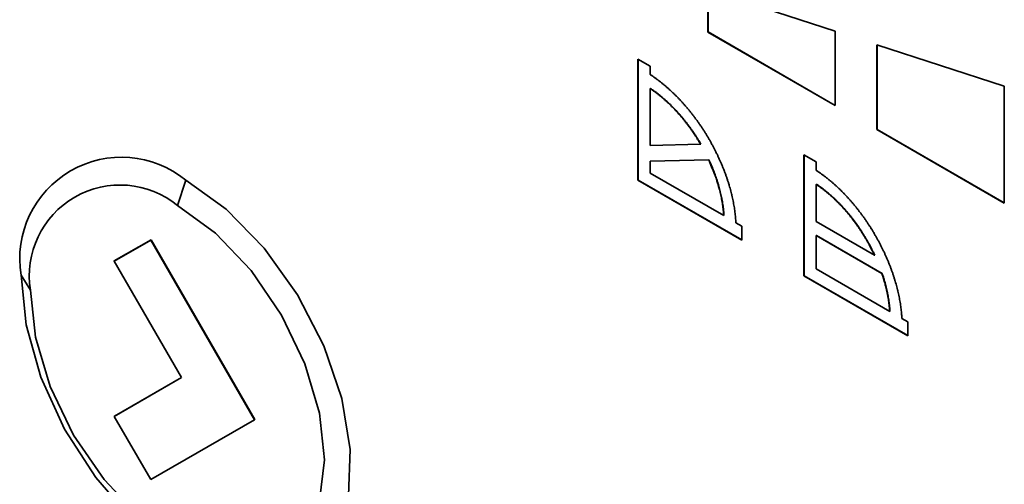
# Paper-space layout 'Blatt1' of a CAD drawing. Units: millimetres. Extents: x 0 to 2100, y 0 to 1485.
# Drawn here: x 1844 to 1862, y 358 to 367 of the extents above; entities that cross this region are included whole.
import ezdxf

# ---------------------------------------------------------------- set-up
doc = ezdxf.new("R2010")
doc.units = ezdxf.units.MM

psp = doc.layouts.new('Blatt1')

# ---------------------------------------------------------------- linework, layer by layer
at = {"color": 7, "linetype": 'Continuous', "lineweight": 35, "ltscale": 5}
for p, q in [((1856.845, 367.228), (1859.169, 366.47)), ((1856.845, 366.454), (1856.845, 367.228)), ((1856.851, 366.457), (1856.851, 367.227)), ((1856.845, 366.454), (1856.851, 366.457)), ((1859.169, 365.113), (1856.845, 366.454)), ((1856.851, 366.457), (1859.169, 365.118)), ((1859.169, 366.47), (1859.169, 365.113)), ((1859.927, 364.675), (1859.927, 366.223)), ((1859.927, 366.223), (1862.25, 365.466)), ((1859.932, 366.222), (1859.932, 364.678)), ((1855.568, 365.961), (1855.791, 365.832)), ((1855.568, 363.753), (1855.568, 365.961)), ((1855.573, 363.756), (1855.573, 365.958)), ((1855.791, 365.832), (1855.791, 365.682)), ((1855.796, 365.428), (1855.791, 365.425)), ((1855.791, 364.388), (1855.791, 365.425)), ((1862.25, 365.466), (1862.25, 363.334)), ((1859.932, 364.678), (1859.927, 364.675)), ((1862.25, 363.334), (1859.927, 364.675)), ((1859.932, 364.678), (1862.25, 363.339)), ((1856.712, 364.409), (1855.791, 364.388)), ((1856.717, 364.412), (1856.712, 364.409)), ((1855.791, 364.098), (1856.86, 364.123)), ((1855.796, 364.101), (1855.791, 364.098)), ((1855.791, 363.881), (1855.791, 364.098)), ((1855.796, 364.101), (1856.865, 364.126)), ((1856.865, 364.126), (1856.86, 364.123)), ((1858.595, 362.006), (1858.595, 364.213)), ((1858.595, 364.213), (1858.817, 364.085)), ((1858.6, 362.009), (1858.6, 364.211)), ((1858.817, 364.085), (1858.817, 363.935)), ((1847.327, 363.755), (1847.176, 363.292)), ((1855.568, 363.753), (1855.573, 363.756)), ((1857.463, 362.659), (1855.568, 363.753)), ((1857.463, 362.665), (1855.573, 363.756)), ((1857.134, 363.106), (1855.791, 363.881)), ((1858.823, 363.68), (1858.817, 363.677)), ((1858.817, 362.998), (1858.817, 363.677)), ((1857.134, 363.106), (1857.139, 363.109)), ((1857.357, 362.977), (1857.463, 362.916)), ((1857.463, 362.916), (1857.463, 362.659)), ((1859.883, 362.383), (1858.817, 362.998)), ((1846.018, 362.276), (1846.686, 362.661)), ((1846.023, 362.279), (1846.692, 362.664)), ((1846.686, 362.661), (1846.692, 362.664)), ((1846.686, 362.661), (1848.579, 359.383)), ((1846.692, 362.664), (1848.584, 359.386)), ((1858.823, 362.744), (1858.817, 362.741)), ((1858.817, 362.134), (1858.817, 362.741)), ((1858.817, 362.741), (1860.018, 362.048)), ((1858.823, 362.744), (1860.023, 362.051)), ((1859.888, 362.386), (1859.883, 362.383)), ((1846.023, 362.279), (1846.018, 362.276)), ((1847.245, 360.15), (1846.018, 362.276)), ((1860.161, 361.359), (1858.817, 362.134)), ((1844.495, 361.744), (1844.322, 362.019)), ((1858.595, 362.006), (1858.6, 362.009)), ((1860.489, 360.912), (1858.595, 362.006)), ((1860.489, 360.918), (1858.6, 362.009)), ((1860.023, 362.051), (1860.018, 362.048)), ((1860.161, 361.359), (1860.166, 361.362)), ((1860.383, 361.23), (1860.489, 361.169)), ((1860.489, 361.169), (1860.489, 360.912)), ((1846.021, 359.444), (1847.245, 360.15)), ((1846.027, 359.447), (1847.245, 360.15)), ((1846.027, 359.447), (1846.021, 359.444)), ((1846.686, 358.291), (1846.021, 359.444)), ((1848.579, 359.383), (1846.686, 358.291)), ((1848.584, 359.386), (1848.579, 359.383))]:
    psp.add_line(p, q, dxfattribs=at)
at = {"color": 7, "linetype": 'Continuous', "lineweight": 35, "ltscale": 5, "flags": 128}
for points in [[(1847.327, 363.755), (1848.065, 363.223), (1848.758, 362.511), (1849.363, 361.663), (1849.843, 360.73), (1850.17, 359.77), (1850.323, 358.842), (1850.292, 358.001), (1850.08, 357.301), (1849.699, 356.783), (1849.173, 356.479), (1848.534, 356.409), (1847.822, 356.575), (1847.079, 356.968), (1846.351, 357.565), (1845.683, 358.328), (1845.116, 359.21), (1844.684, 360.158), (1844.413, 361.114), (1844.322, 362.019)], [(1847.176, 363.292), (1847.869, 362.786), (1848.516, 362.104), (1849.071, 361.291), (1849.497, 360.404), (1849.765, 359.503), (1849.856, 358.649), (1849.765, 357.901), (1849.497, 357.309), (1849.071, 356.914), (1848.516, 356.742), (1847.869, 356.806), (1847.176, 357.101), (1846.482, 357.607), (1845.835, 358.29), (1845.28, 359.102), (1844.854, 359.989), (1844.586, 360.89), (1844.495, 361.744)]]:
    psp.add_lwpolyline(points, dxfattribs=at)
at = {"color": 7, "linetype": 'Continuous', "lineweight": 35, "ltscale": 25}
for centre, radius in [((1846.154, 362.316), 1.856), ((1846.129, 362.009), 1.656)]:
    psp.add_arc(centre, radius, 50.7967, 189.214, dxfattribs=at)
at = {"color": 7, "linetype": 'Continuous', "lineweight": 35, "ltscale": 5}
for points, knots in [([(1855.791, 365.682), (1855.794, 365.68), (1855.811, 365.669), (1855.841, 365.648), (1855.881, 365.62), (1855.921, 365.591), (1855.961, 365.561), (1856.001, 365.53), (1856.041, 365.497), (1856.08, 365.464), (1856.119, 365.43), (1856.158, 365.395), (1856.197, 365.359), (1856.235, 365.322), (1856.273, 365.284), (1856.311, 365.246), (1856.342, 365.213), (1856.373, 365.179), (1856.403, 365.145), (1856.44, 365.104), (1856.476, 365.062), (1856.511, 365.019), (1856.54, 364.982), (1856.569, 364.946), (1856.597, 364.908), (1856.631, 364.863), (1856.664, 364.817), (1856.697, 364.771), (1856.723, 364.732), (1856.749, 364.692), (1856.775, 364.652), (1856.806, 364.604), (1856.835, 364.555), (1856.865, 364.506), (1856.888, 364.465), (1856.911, 364.423), (1856.934, 364.381), (1856.961, 364.331), (1856.987, 364.28), (1857.012, 364.229), (1857.032, 364.186), (1857.052, 364.143), (1857.071, 364.1), (1857.094, 364.049), (1857.115, 363.997), (1857.136, 363.945), (1857.156, 363.893), (1857.172, 363.849), (1857.187, 363.806), (1857.202, 363.762), (1857.219, 363.71), (1857.235, 363.658), (1857.25, 363.606), (1857.264, 363.554), (1857.275, 363.511), (1857.285, 363.468), (1857.295, 363.425), (1857.306, 363.374), (1857.316, 363.323), (1857.324, 363.272), (1857.332, 363.222), (1857.339, 363.172), (1857.345, 363.122), (1857.35, 363.073), (1857.354, 363.025), (1857.356, 362.993), (1857.357, 362.977)], [0, 0, 0, 0, 0.004185, 0.020928, 0.037671, 0.054414, 0.071157, 0.0879, 0.104643, 0.121386, 0.138129, 0.154872, 0.171615, 0.188357, 0.2051, 0.221843, 0.238586, 0.246957, 0.2637, 0.280443, 0.297186, 0.313929, 0.330672, 0.339043, 0.355786, 0.372529, 0.389272, 0.406014, 0.422757, 0.431128, 0.447871, 0.464614, 0.481357, 0.4981, 0.514843, 0.523214, 0.539957, 0.5567, 0.573443, 0.590186, 0.606928, 0.615299, 0.632042, 0.648785, 0.665528, 0.682271, 0.699014, 0.715757, 0.724128, 0.740871, 0.757614, 0.774357, 0.7911, 0.807843, 0.824586, 0.832957, 0.8497, 0.866443, 0.883186, 0.899929, 0.916672, 0.933414, 0.950157, 0.9669, 0.983445, 1, 1, 1, 1]), ([(1855.791, 365.425), (1855.794, 365.422), (1855.801, 365.418), (1855.811, 365.411), (1855.821, 365.404), (1855.829, 365.398), (1855.838, 365.393), (1855.846, 365.387), (1855.855, 365.381), (1855.863, 365.375), (1855.871, 365.369), (1855.88, 365.363), (1855.888, 365.357), (1855.896, 365.35), (1855.905, 365.344), (1855.913, 365.338), (1855.931, 365.324), (1855.954, 365.306), (1855.978, 365.287), (1855.991, 365.276), (1856.001, 365.268), (1856.01, 365.26), (1856.019, 365.253), (1856.027, 365.246), (1856.033, 365.24), (1856.042, 365.233), (1856.053, 365.223), (1856.076, 365.203), (1856.102, 365.18), (1856.134, 365.15), (1856.166, 365.119), (1856.197, 365.087), (1856.229, 365.055), (1856.254, 365.029), (1856.285, 364.995), (1856.315, 364.962), (1856.345, 364.927), (1856.375, 364.892), (1856.399, 364.863), (1856.428, 364.827), (1856.457, 364.79), (1856.485, 364.753), (1856.513, 364.715), (1856.535, 364.684), (1856.562, 364.645), (1856.584, 364.614), (1856.61, 364.575), (1856.636, 364.535), (1856.661, 364.494), (1856.686, 364.453), (1856.702, 364.427), (1856.712, 364.409)], [0, 0, 0, 0, 0.009774, 0.019548, 0.029323, 0.039097, 0.043984, 0.053758, 0.063532, 0.068419, 0.078193, 0.087968, 0.092855, 0.102629, 0.112403, 0.11729, 0.127064, 0.166164, 0.185713, 0.195487, 0.205262, 0.215036, 0.22481, 0.229697, 0.239471, 0.244358, 0.254132, 0.273681, 0.312781, 0.33233, 0.37143, 0.410531, 0.430079, 0.46918, 0.488728, 0.527829, 0.566929, 0.586478, 0.625578, 0.645127, 0.684227, 0.723327, 0.742876, 0.781976, 0.801525, 0.840625, 0.860174, 0.899274, 0.938374, 0.957923, 1, 1, 1, 1]), ([(1855.796, 365.428), (1855.799, 365.425), (1855.809, 365.419), (1855.823, 365.409), (1855.84, 365.398), (1855.856, 365.386), (1855.873, 365.374), (1855.89, 365.362), (1855.906, 365.35), (1855.933, 365.329), (1855.966, 365.303), (1855.999, 365.277), (1856.025, 365.254), (1856.065, 365.221), (1856.11, 365.18), (1856.161, 365.131), (1856.199, 365.093), (1856.231, 365.061), (1856.262, 365.028), (1856.293, 364.995), (1856.323, 364.961), (1856.353, 364.926), (1856.377, 364.898), (1856.407, 364.862), (1856.43, 364.833), (1856.459, 364.796), (1856.487, 364.759), (1856.515, 364.721), (1856.543, 364.683), (1856.565, 364.652), (1856.591, 364.613), (1856.612, 364.581), (1856.638, 364.542), (1856.663, 364.503), (1856.691, 364.457), (1856.708, 364.427), (1856.717, 364.412)], [0, 0, 0, 0, 0.009774, 0.029323, 0.039097, 0.058646, 0.078195, 0.08797, 0.107518, 0.127067, 0.166168, 0.205269, 0.224818, 0.244366, 0.32259, 0.361691, 0.400792, 0.439892, 0.459441, 0.498542, 0.537643, 0.557191, 0.596292, 0.615841, 0.654942, 0.674491, 0.713591, 0.752692, 0.772241, 0.811342, 0.830891, 0.869991, 0.88954, 0.928641, 0.964309, 1, 1, 1, 1]), ([(1857.134, 363.106), (1857.134, 363.11), (1857.134, 363.116), (1857.133, 363.126), (1857.132, 363.134), (1857.132, 363.142), (1857.131, 363.148), (1857.131, 363.156), (1857.13, 363.165), (1857.129, 363.173), (1857.128, 363.181), (1857.128, 363.189), (1857.127, 363.197), (1857.126, 363.203), (1857.125, 363.212), (1857.124, 363.22), (1857.123, 363.234), (1857.117, 363.278), (1857.11, 363.328), (1857.101, 363.379), (1857.096, 363.404), (1857.09, 363.438), (1857.081, 363.481), (1857.057, 363.584), (1856.998, 363.798), (1856.914, 363.995), (1856.86, 364.123)], [0, 0, 0, 0, 0.012592, 0.018888, 0.03148, 0.037776, 0.044072, 0.050368, 0.06296, 0.069256, 0.075552, 0.088144, 0.09444, 0.100736, 0.107032, 0.119624, 0.12592, 0.151105, 0.251881, 0.277066, 0.302251, 0.327435, 0.377808, 0.428181, 0.629978, 1, 1, 1, 1]), ([(1856.865, 364.126), (1856.867, 364.121), (1856.877, 364.1), (1856.902, 364.044), (1856.931, 363.975), (1856.958, 363.905), (1856.984, 363.836), (1857.008, 363.766), (1857.03, 363.697), (1857.06, 363.593), (1857.083, 363.498), (1857.102, 363.404), (1857.113, 363.345), (1857.122, 363.286), (1857.127, 363.24), (1857.129, 363.224), (1857.131, 363.207), (1857.133, 363.191), (1857.134, 363.175), (1857.135, 363.163), (1857.137, 363.147), (1857.138, 363.129), (1857.139, 363.116), (1857.139, 363.109)], [0, 0, 0, 0, 0.0125843, 0.0629259, 0.1636385, 0.2139801, 0.2643218, 0.3650352, 0.4153769, 0.4657187, 0.6673906, 0.6925597, 0.7429015, 0.8436153, 0.8687843, 0.8813686, 0.8939528, 0.9191218, 0.9317061, 0.9442903, 0.9568746, 0.9784358, 1, 1, 1, 1]), ([(1858.817, 363.935), (1858.821, 363.932), (1858.838, 363.921), (1858.868, 363.901), (1858.908, 363.873), (1858.948, 363.844), (1858.988, 363.814), (1859.028, 363.782), (1859.067, 363.75), (1859.107, 363.717), (1859.146, 363.683), (1859.185, 363.648), (1859.223, 363.612), (1859.262, 363.575), (1859.3, 363.537), (1859.337, 363.498), (1859.369, 363.465), (1859.399, 363.432), (1859.43, 363.398), (1859.466, 363.357), (1859.502, 363.314), (1859.538, 363.271), (1859.567, 363.235), (1859.595, 363.198), (1859.624, 363.161), (1859.658, 363.116), (1859.691, 363.07), (1859.723, 363.023), (1859.75, 362.984), (1859.776, 362.945), (1859.802, 362.905), (1859.832, 362.856), (1859.862, 362.808), (1859.891, 362.758), (1859.915, 362.717), (1859.938, 362.676), (1859.961, 362.634), (1859.987, 362.583), (1860.013, 362.533), (1860.038, 362.481), (1860.059, 362.439), (1860.079, 362.396), (1860.098, 362.353), (1860.12, 362.301), (1860.142, 362.249), (1860.163, 362.197), (1860.182, 362.145), (1860.198, 362.102), (1860.214, 362.058), (1860.228, 362.015), (1860.245, 361.962), (1860.261, 361.91), (1860.276, 361.858), (1860.29, 361.807), (1860.301, 361.763), (1860.311, 361.72), (1860.321, 361.678), (1860.332, 361.626), (1860.342, 361.575), (1860.351, 361.525), (1860.359, 361.474), (1860.366, 361.424), (1860.372, 361.375), (1860.376, 361.334), (1860.38, 361.286), (1860.382, 361.254), (1860.383, 361.23)], [0, 0, 0, 0, 0.004186, 0.020931, 0.037677, 0.054422, 0.071168, 0.087913, 0.104658, 0.121404, 0.138149, 0.154894, 0.17164, 0.188385, 0.205131, 0.221876, 0.238621, 0.246994, 0.263739, 0.280484, 0.29723, 0.313975, 0.33072, 0.339093, 0.355838, 0.372583, 0.389329, 0.406074, 0.42282, 0.431192, 0.447937, 0.464682, 0.481428, 0.498173, 0.514919, 0.523291, 0.540036, 0.556782, 0.573527, 0.590272, 0.607018, 0.61539, 0.632135, 0.648881, 0.665626, 0.682371, 0.699117, 0.715862, 0.724234, 0.74098, 0.757725, 0.774471, 0.791216, 0.807962, 0.824707, 0.833079, 0.849825, 0.86657, 0.883315, 0.900061, 0.916806, 0.933552, 0.950297, 0.967042, 0.975415, 1, 1, 1, 1]), ([(1858.817, 363.677), (1858.821, 363.675), (1858.838, 363.664), (1858.881, 363.634), (1858.935, 363.595), (1858.988, 363.553), (1859.027, 363.521), (1859.067, 363.487), (1859.106, 363.453), (1859.144, 363.417), (1859.183, 363.38), (1859.221, 363.343), (1859.258, 363.304), (1859.296, 363.264), (1859.332, 363.224), (1859.369, 363.182), (1859.405, 363.14), (1859.44, 363.097), (1859.474, 363.053), (1859.509, 363.008), (1859.542, 362.962), (1859.575, 362.916), (1859.607, 362.87), (1859.639, 362.822), (1859.669, 362.774), (1859.699, 362.726), (1859.729, 362.676), (1859.786, 362.577), (1859.837, 362.479), (1859.876, 362.397), (1859.883, 362.383)], [0, 0, 0, 0, 0.008049, 0.040249, 0.104668, 0.136868, 0.169068, 0.201269, 0.233469, 0.265669, 0.297869, 0.330069, 0.36227, 0.39447, 0.42667, 0.45887, 0.49107, 0.523271, 0.555471, 0.587671, 0.619871, 0.652071, 0.684271, 0.716472, 0.748672, 0.780872, 0.813072, 0.845272, 0.974258, 1, 1, 1, 1]), ([(1858.823, 363.68), (1858.826, 363.678), (1858.843, 363.667), (1858.886, 363.637), (1858.94, 363.598), (1858.993, 363.556), (1859.032, 363.524), (1859.072, 363.49), (1859.111, 363.456), (1859.149, 363.42), (1859.188, 363.383), (1859.226, 363.346), (1859.264, 363.307), (1859.301, 363.267), (1859.338, 363.227), (1859.374, 363.185), (1859.41, 363.143), (1859.445, 363.1), (1859.48, 363.056), (1859.548, 362.966), (1859.613, 362.873), (1859.675, 362.777), (1859.705, 362.728), (1859.734, 362.679), (1859.758, 362.638), (1859.781, 362.596), (1859.804, 362.554), (1859.83, 362.504), (1859.858, 362.448), (1859.877, 362.409), (1859.888, 362.386)], [0, 0, 0, 0, 0.008049, 0.040249, 0.104668, 0.136868, 0.169069, 0.201269, 0.233469, 0.265669, 0.29787, 0.33007, 0.36227, 0.39447, 0.42667, 0.458871, 0.491071, 0.523271, 0.555471, 0.587671, 0.716658, 0.748858, 0.781058, 0.813258, 0.845458, 0.861557, 0.893757, 0.925958, 0.958158, 1, 1, 1, 1]), ([(1860.161, 361.359), (1860.16, 361.361), (1860.16, 361.365), (1860.16, 361.371), (1860.159, 361.377), (1860.159, 361.383), (1860.159, 361.389), (1860.158, 361.394), (1860.158, 361.399), (1860.157, 361.404), (1860.157, 361.41), (1860.156, 361.416), (1860.156, 361.421), (1860.155, 361.426), (1860.155, 361.432), (1860.154, 361.437), (1860.154, 361.442), (1860.153, 361.447), (1860.153, 361.452), (1860.152, 361.457), (1860.152, 361.463), (1860.151, 361.469), (1860.15, 361.474), (1860.15, 361.479), (1860.149, 361.484), (1860.149, 361.489), (1860.148, 361.495), (1860.147, 361.5), (1860.147, 361.506), (1860.146, 361.511), (1860.145, 361.516), (1860.145, 361.522), (1860.143, 361.534), (1860.139, 361.561), (1860.134, 361.59), (1860.13, 361.614), (1860.129, 361.622), (1860.128, 361.628), (1860.127, 361.635), (1860.126, 361.64), (1860.125, 361.645), (1860.124, 361.651), (1860.123, 361.656), (1860.122, 361.661), (1860.121, 361.667), (1860.12, 361.672), (1860.118, 361.677), (1860.117, 361.683), (1860.116, 361.688), (1860.115, 361.693), (1860.113, 361.705), (1860.107, 361.733), (1860.097, 361.775), (1860.086, 361.819), (1860.075, 361.862), (1860.063, 361.905), (1860.05, 361.948), (1860.035, 361.996), (1860.025, 362.026), (1860.018, 362.048)], [0, 0, 0, 0, 0.009219, 0.018439, 0.027658, 0.036878, 0.046097, 0.055317, 0.059926, 0.069146, 0.078365, 0.087585, 0.092194, 0.101414, 0.110633, 0.119853, 0.124462, 0.133682, 0.142901, 0.147511, 0.156731, 0.16595, 0.175169, 0.179779, 0.188999, 0.198218, 0.202828, 0.212047, 0.221267, 0.230486, 0.235096, 0.244315, 0.253535, 0.290413, 0.364176, 0.382615, 0.391835, 0.401054, 0.410273, 0.419493, 0.424103, 0.433322, 0.442541, 0.447151, 0.456371, 0.46559, 0.4702, 0.479419, 0.488639, 0.493248, 0.502468, 0.539347, 0.613109, 0.686872, 0.723751, 0.797514, 0.871276, 0.908155, 1, 1, 1, 1]), ([(1860.023, 362.051), (1860.024, 362.047), (1860.032, 362.025), (1860.045, 361.986), (1860.061, 361.934), (1860.073, 361.89), (1860.085, 361.847), (1860.096, 361.804), (1860.106, 361.761), (1860.114, 361.727), (1860.118, 361.705), (1860.122, 361.688), (1860.124, 361.676), (1860.127, 361.663), (1860.129, 361.652), (1860.131, 361.642), (1860.133, 361.631), (1860.137, 361.606), (1860.142, 361.576), (1860.146, 361.547), (1860.149, 361.53), (1860.15, 361.518), (1860.152, 361.506), (1860.154, 361.493), (1860.155, 361.481), (1860.156, 361.47), (1860.157, 361.46), (1860.158, 361.45), (1860.16, 361.438), (1860.161, 361.427), (1860.162, 361.417), (1860.162, 361.407), (1860.163, 361.397), (1860.164, 361.387), (1860.165, 361.376), (1860.165, 361.367), (1860.166, 361.362)], [0, 0, 0, 0, 0.0184389, 0.0922014, 0.165964, 0.2397266, 0.2766052, 0.3503678, 0.4241305, 0.4610091, 0.4978877, 0.5163266, 0.5347656, 0.5532045, 0.5716434, 0.5808629, 0.5993018, 0.6177408, 0.6915035, 0.728382, 0.746821, 0.7652599, 0.7836989, 0.8021378, 0.8205768, 0.8390157, 0.8482351, 0.8666741, 0.885113, 0.903552, 0.9127714, 0.9312103, 0.9496493, 0.9588687, 0.9773077, 1, 1, 1, 1])]:
    psp.add_open_spline(points, degree=3, knots=knots, dxfattribs=at)

doc.saveas('drawing.dxf')
